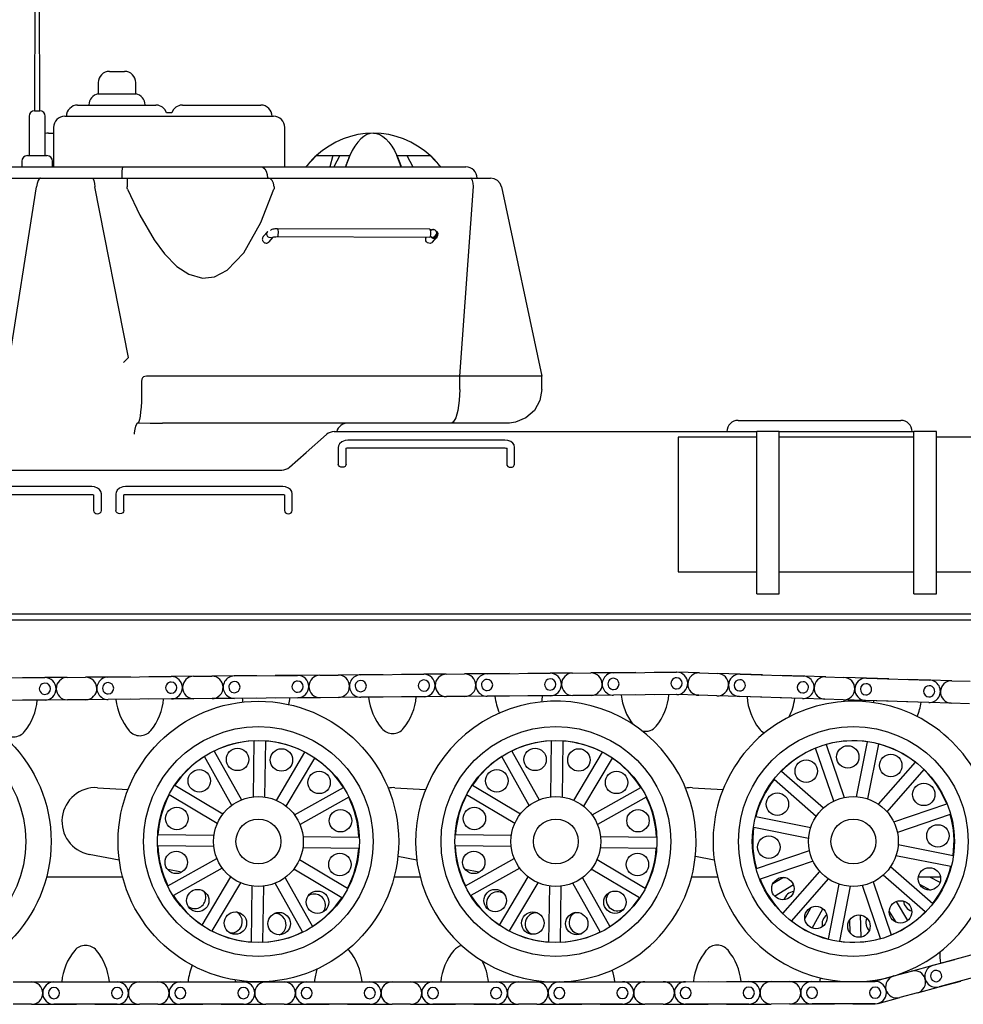
# Model space of a CAD drawing. Extents: x 8 to 270, y 10 to 208.
# Drawn here: x 91 to 133, y 127 to 171 of the extents above; entities that cross this region are included whole.
import ezdxf

# ---------------------------------------------------------------- set-up
doc = ezdxf.new("R2010")
doc.units = 0
doc.layers.get('0').update_dxf_attribs({"linetype": 'CONTINUOUS'})

msp = doc.modelspace()

# ---------------------------------------------------------------- linework, layer by layer
at = {"color": 7, "linetype": 'CONTINUOUS'}
for p, q in [((92.109, 183.226), (92.08, 166.726)), ((92.307, 166.726), (92.278, 183.226)), ((95.414, 168.476), (96.083, 168.476)), ((94.914, 167.976), (94.914, 167.476)), ((96.583, 167.476), (96.583, 167.976)), ((94.914, 167.476), (96.583, 167.476)), ((92.08, 166.726), (92.307, 166.726)), ((93.995, 166.976), (97.484, 166.976)), ((98.665, 166.976), (102.153, 166.976)), ((91.83, 166.476), (91.83, 164.726)), ((92.557, 164.726), (92.557, 166.476)), ((93.427, 166.476), (102.721, 166.476)), ((98.188, 166.628), (97.96, 166.628)), ((92.927, 165.976), (92.927, 164.226)), ((103.221, 164.226), (103.221, 165.976)), ((92.695, 165.726), (92.927, 165.726)), ((91.511, 164.476), (91.511, 164.226)), ((91.761, 164.726), (92.626, 164.726)), ((92.876, 164.226), (92.876, 164.476)), ((104.163, 164.226), (104.629, 164.726)), ((104.629, 164.726), (106.115, 164.726)), ((105.364, 164.726), (105.228, 164.226)), ((105.68, 164.726), (105.407, 164.226)), ((106.115, 164.726), (105.922, 164.226)), ((108.41, 164.226), (108.217, 164.726)), ((108.217, 164.726), (109.703, 164.726)), ((108.652, 164.726), (108.925, 164.226)), ((109.703, 164.726), (110.169, 164.226)), ((82.103, 164.226), (92.786, 164.226)), ((92.786, 164.226), (94.32, 164.226)), ((94.32, 164.226), (96.001, 164.226)), ((96.001, 164.226), (102.168, 164.226)), ((102.168, 164.226), (111.286, 164.226)), ((80.872, 163.726), (92.349, 163.726)), ((92.349, 163.726), (94.645, 163.726)), ((94.645, 163.726), (96.207, 163.726)), ((96.207, 163.726), (102.497, 163.726)), ((102.497, 163.726), (111.507, 163.726)), ((111.507, 163.726), (112.382, 163.726)), ((90.835, 154.904), (92.171, 163.334)), ((92.171, 163.334), (92.171, 163.334)), ((96.266, 155.734), (94.764, 163.336)), ((94.764, 163.336), (94.764, 163.336)), ((111.016, 154.904), (111.626, 163.345)), ((111.626, 163.345), (111.626, 163.345)), ((112.871, 163.33), (114.666, 154.904)), ((112.871, 163.33), (112.871, 163.33)), ((109.684, 161.446), (102.896, 161.468)), ((102.464, 161.344), (102.262, 161.118)), ((102.52, 160.882), (102.712, 161.096)), ((102.896, 161.118), (109.684, 161.096)), ((109.799, 160.866), (109.998, 161.088)), ((111.016, 154.904), (97.06, 154.904)), ((111.016, 154.313), (111.016, 154.904)), ((114.666, 154.904), (111.016, 154.904)), ((114.666, 154.313), (114.666, 154.904)), ((96.847, 154.67), (96.847, 154.313)), ((96.687, 152.82), (96.687, 152.82)), ((110.642, 152.813), (97.772, 152.813)), ((113.166, 152.813), (110.642, 152.813)), ((123.415, 152.934), (130.664, 152.934)), ((104.168, 151.501), (105.085, 152.309)), ((105.416, 152.434), (123.415, 152.434)), ((105.535, 152.434), (108.356, 152.434)), ((115.178, 152.434), (116.178, 152.434)), ((116.178, 152.434), (116.678, 152.434)), ((124.244, 152.184), (120.744, 152.184)), ((120.744, 152.184), (120.744, 146.184)), ((120.915, 152.434), (122.415, 152.434)), ((122.415, 152.434), (122.915, 152.434)), ((123.415, 152.434), (124.244, 152.434)), ((125.244, 152.434), (124.244, 152.434)), ((124.244, 146.289), (124.244, 152.434)), ((125.244, 146.289), (125.244, 152.434)), ((125.244, 152.434), (130.664, 152.434)), ((131.244, 152.184), (125.244, 152.184)), ((130.664, 152.434), (131.164, 152.434)), ((131.164, 152.434), (131.244, 152.432)), ((132.244, 152.434), (131.244, 152.434)), ((131.244, 146.289), (131.244, 152.434)), ((132.244, 146.289), (132.244, 152.434)), ((135.244, 152.184), (132.244, 152.184)), ((105.605, 151.732), (105.605, 150.987)), ((113.03, 152.056), (106.03, 152.056)), ((113.455, 150.987), (113.455, 151.732)), ((103.425, 150.846), (104.168, 151.501)), ((105.955, 150.987), (105.955, 151.693)), ((106.03, 151.706), (113.03, 151.706)), ((113.105, 151.693), (113.105, 150.987)), ((77.379, 150.721), (103.094, 150.721)), ((94.629, 149.983), (87.629, 149.983)), ((103.129, 149.983), (96.129, 149.983)), ((87.629, 149.633), (94.629, 149.633)), ((94.704, 149.62), (94.704, 148.914)), ((95.054, 148.914), (95.054, 149.659)), ((95.704, 149.659), (95.704, 148.914)), ((96.054, 148.914), (96.054, 149.62)), ((96.129, 149.633), (103.129, 149.633)), ((103.204, 149.62), (103.204, 148.914)), ((103.554, 148.914), (103.554, 149.659)), ((120.744, 146.184), (124.244, 146.184)), ((124.244, 145.214), (124.244, 146.289)), ((125.244, 145.214), (125.244, 146.289)), ((125.244, 146.184), (131.244, 146.184)), ((131.244, 145.214), (131.244, 146.289)), ((132.244, 145.214), (132.244, 146.289)), ((132.244, 146.184), (135.244, 146.184)), ((124.244, 145.214), (125.244, 145.214)), ((131.244, 145.214), (132.244, 145.214)), ((140.358, 144.297), (90.416, 144.297)), ((60.892, 144.047), (140.358, 144.047)), ((112.229, 141.648), (111.229, 141.64)), ((112.229, 141.648), (115.042, 141.672)), ((113.229, 141.657), (112.229, 141.648)), ((115.042, 141.672), (114.042, 141.664)), ((116.042, 141.681), (115.042, 141.672)), ((116.042, 141.681), (116.855, 141.688)), ((117.855, 141.696), (116.855, 141.688)), ((117.855, 141.696), (120.669, 141.721)), ((118.855, 141.705), (117.855, 141.696)), ((120.669, 141.721), (119.669, 141.712)), ((121.688, 141.689), (120.689, 141.72)), ((121.688, 141.689), (122.501, 141.664)), ((123.501, 141.633), (122.501, 141.664)), ((89.722, 141.455), (92.535, 141.479)), ((92.535, 141.479), (91.535, 141.471)), ((93.535, 141.488), (92.535, 141.479)), ((93.535, 141.488), (94.348, 141.495)), ((95.348, 141.503), (94.348, 141.495)), ((95.348, 141.503), (98.162, 141.528)), ((96.348, 141.512), (95.348, 141.503)), ((98.162, 141.528), (97.162, 141.519)), ((99.162, 141.536), (98.162, 141.528)), ((99.162, 141.536), (99.975, 141.543)), ((100.975, 141.552), (99.975, 141.543)), ((100.975, 141.552), (103.788, 141.576)), ((101.975, 141.56), (100.975, 141.552)), ((103.788, 141.576), (102.789, 141.567)), ((104.788, 141.584), (103.788, 141.576)), ((104.788, 141.584), (105.602, 141.591)), ((106.602, 141.6), (105.602, 141.591)), ((106.602, 141.6), (109.415, 141.624)), ((107.602, 141.609), (106.602, 141.6)), ((109.415, 141.624), (108.415, 141.615)), ((110.415, 141.633), (109.415, 141.624)), ((110.415, 141.633), (111.229, 141.64)), ((123.501, 141.633), (126.313, 141.545)), ((124.5, 141.601), (123.501, 141.633)), ((126.313, 141.545), (125.313, 141.576)), ((127.312, 141.514), (126.313, 141.545)), ((127.312, 141.514), (128.125, 141.488)), ((129.125, 141.457), (128.125, 141.488)), ((129.125, 141.457), (131.937, 141.369)), ((130.124, 141.426), (129.125, 141.457)), ((131.937, 141.369), (130.937, 141.4)), ((132.936, 141.338), (131.937, 141.369)), ((132.936, 141.338), (133.75, 141.313)), ((92.544, 140.479), (89.73, 140.455)), ((92.544, 140.479), (91.544, 140.471)), ((93.544, 140.488), (92.544, 140.479)), ((94.357, 140.495), (93.544, 140.488)), ((95.357, 140.503), (94.357, 140.495)), ((98.17, 140.528), (95.357, 140.503)), ((96.357, 140.512), (95.357, 140.503)), ((98.17, 140.528), (97.17, 140.519)), ((99.17, 140.536), (98.17, 140.528)), ((99.984, 140.543), (99.17, 140.536)), ((100.984, 140.552), (99.984, 140.543)), ((103.797, 140.576), (100.984, 140.552)), ((101.984, 140.56), (100.984, 140.552)), ((103.797, 140.576), (102.797, 140.567)), ((104.797, 140.584), (103.797, 140.576)), ((105.61, 140.591), (104.797, 140.584)), ((106.61, 140.6), (105.61, 140.591)), ((109.424, 140.624), (106.61, 140.6)), ((107.61, 140.609), (106.61, 140.6)), ((109.424, 140.624), (108.424, 140.616)), ((110.424, 140.633), (109.424, 140.624)), ((111.237, 140.64), (110.424, 140.633)), ((112.237, 140.648), (111.237, 140.64)), ((115.051, 140.672), (112.237, 140.648)), ((113.237, 140.657), (112.237, 140.648)), ((115.051, 140.672), (114.051, 140.664)), ((116.05, 140.681), (115.051, 140.672)), ((116.864, 140.688), (116.05, 140.681)), ((117.864, 140.696), (116.864, 140.688)), ((120.677, 140.721), (117.864, 140.696)), ((118.864, 140.705), (117.864, 140.696)), ((120.667, 140.721), (119.677, 140.712)), ((121.657, 140.69), (120.667, 140.721)), ((122.47, 140.664), (121.657, 140.69)), ((123.469, 140.633), (122.47, 140.664)), ((126.282, 140.545), (123.469, 140.633)), ((124.469, 140.602), (123.469, 140.633)), ((126.282, 140.545), (125.282, 140.576)), ((127.281, 140.514), (126.282, 140.545)), ((128.094, 140.489), (127.281, 140.514)), ((129.094, 140.457), (128.094, 140.489)), ((131.906, 140.37), (129.094, 140.457)), ((130.093, 140.426), (129.094, 140.457)), ((131.906, 140.37), (130.906, 140.401)), ((132.905, 140.338), (131.906, 140.37)), ((133.718, 140.313), (132.905, 140.338)), ((101.823, 136.165), (101.856, 138.658)), ((102.356, 138.651), (102.323, 136.159)), ((115.073, 136.165), (115.106, 138.658)), ((115.606, 138.651), (115.573, 136.159)), ((128.686, 136.173), (129.17, 138.618)), ((100.078, 138.207), (101.295, 136.032)), ((102.847, 136.011), (104.122, 138.153)), ((113.328, 138.207), (114.545, 136.032)), ((116.097, 136.011), (117.372, 138.153)), ((127.67, 135.976), (126.867, 138.335)), ((127.34, 138.497), (128.143, 136.137)), ((129.661, 138.521), (129.177, 136.076)), ((100.859, 135.787), (99.642, 137.963)), ((104.551, 137.897), (103.276, 135.755)), ((114.109, 135.787), (112.892, 137.963)), ((117.801, 137.897), (116.526, 135.755)), ((129.665, 135.836), (131.307, 137.711)), ((125.342, 137.315), (127.218, 135.673)), ((131.683, 137.382), (130.041, 135.506)), ((126.889, 135.297), (125.013, 136.939)), ((94.879, 136.576), (96.244, 136.5)), ((98.327, 136.683), (100.469, 135.408)), ((103.656, 135.365), (105.831, 136.583)), ((108.129, 136.576), (109.494, 136.5)), ((111.577, 136.683), (113.719, 135.408)), ((116.906, 135.365), (119.081, 136.583)), ((121.379, 136.576), (122.744, 136.5)), ((100.213, 134.978), (98.071, 136.253)), ((106.075, 136.146), (103.9, 134.929)), ((113.463, 134.978), (111.321, 136.253)), ((119.325, 136.146), (117.15, 134.929)), ((130.344, 135.054), (132.704, 135.858)), ((124.203, 135.292), (126.648, 134.808)), ((132.865, 135.384), (130.505, 134.581)), ((126.551, 134.318), (124.106, 134.802)), ((97.573, 134.488), (100.066, 134.454)), ((104.034, 134.401), (106.527, 134.368)), ((110.823, 134.488), (113.316, 134.454)), ((117.284, 134.401), (119.777, 134.368)), ((100.059, 133.954), (97.566, 133.988)), ((106.52, 133.868), (104.027, 133.901)), ((113.309, 133.954), (110.816, 133.988)), ((119.77, 133.868), (117.277, 133.901)), ((124.228, 132.971), (126.587, 133.775)), ((130.541, 134.038), (132.987, 133.554)), ((95.852, 133.345), (94.51, 133.605)), ((98.017, 132.21), (100.193, 133.427)), ((103.879, 133.378), (106.021, 132.102)), ((109.102, 133.345), (108.26, 133.508)), ((111.267, 132.21), (113.443, 133.427)), ((117.129, 133.378), (119.271, 132.102)), ((122.352, 133.345), (121.51, 133.508)), ((132.89, 133.063), (130.444, 133.547)), ((98.62, 132.807), (98.009, 132.925)), ((100.437, 132.991), (98.262, 131.773)), ((105.766, 131.673), (103.624, 132.948)), ((111.87, 132.807), (111.259, 132.925)), ((113.687, 132.991), (111.512, 131.773)), ((119.016, 131.673), (116.874, 132.948)), ((126.749, 133.302), (124.389, 132.498)), ((130.204, 133.059), (132.08, 131.417)), ((96, 132.597), (92.614, 132.597)), ((99.541, 130.459), (100.817, 132.601)), ((103.234, 132.568), (104.451, 130.393)), ((109.25, 132.597), (108.093, 132.597)), ((112.791, 130.459), (114.067, 132.601)), ((116.484, 132.568), (117.701, 130.393)), ((122.5, 132.597), (121.343, 132.597)), ((125.432, 132.578), (124.958, 132.29)), ((125.41, 130.974), (127.051, 132.849)), ((127.428, 132.52), (125.786, 130.644)), ((131.751, 131.041), (129.875, 132.683)), ((132.425, 132.597), (131.439, 132.597)), ((132.405, 132.349), (131.952, 132.597)), ((101.246, 132.345), (99.971, 130.203)), ((101.737, 129.704), (101.77, 132.197)), ((102.27, 132.19), (102.236, 129.698)), ((104.015, 130.149), (102.797, 132.324)), ((114.496, 132.345), (113.221, 130.203)), ((114.987, 129.704), (115.02, 132.197)), ((115.52, 132.19), (115.486, 129.698)), ((117.265, 130.149), (116.047, 132.324)), ((125.033, 131.751), (125.876, 132.263)), ((127.432, 129.834), (127.916, 132.28)), ((128.406, 132.183), (127.922, 129.737)), ((129.753, 129.859), (128.949, 132.219)), ((129.423, 132.38), (130.226, 130.02)), ((131.489, 132.28), (131.975, 132.014)), ((126.649, 131.235), (126.383, 130.749)), ((126.717, 130.319), (127.191, 131.184)), ((130.973, 130.665), (130.462, 131.507)), ((128.375, 130.681), (128.387, 130.126)), ((128.892, 129.922), (128.87, 130.908)), ((130.146, 131.063), (130.434, 130.589)), ((132.101, 128.667), (134.816, 129.405)), ((132.101, 128.667), (133.066, 128.929)), ((131.136, 128.405), (132.101, 128.667)), ((129.45, 127.947), (130.351, 128.192)), ((130.351, 128.192), (131.136, 128.405)), ((135.078, 128.44), (132.363, 127.702)), ((91.128, 127.928), (91.942, 127.928)), ((91.942, 127.928), (92.942, 127.928)), ((92.942, 127.928), (95.755, 127.928)), ((92.942, 127.928), (93.942, 127.928)), ((94.755, 127.928), (95.755, 127.928)), ((95.755, 127.928), (96.755, 127.928)), ((96.755, 127.928), (97.569, 127.928)), ((97.569, 127.928), (98.569, 127.928)), ((98.569, 127.928), (101.382, 127.928)), ((98.569, 127.928), (99.569, 127.928)), ((100.382, 127.928), (101.382, 127.928)), ((101.382, 127.928), (102.382, 127.928)), ((102.382, 127.928), (103.196, 127.928)), ((103.196, 127.928), (104.196, 127.928)), ((104.196, 127.928), (107.009, 127.928)), ((104.196, 127.928), (105.196, 127.928)), ((106.009, 127.928), (107.009, 127.928)), ((107.009, 127.928), (108.009, 127.928)), ((108.009, 127.928), (108.823, 127.928)), ((108.823, 127.928), (109.823, 127.928)), ((109.823, 127.928), (112.636, 127.928)), ((109.823, 127.928), (110.823, 127.928)), ((111.636, 127.928), (112.636, 127.928)), ((112.636, 127.928), (113.636, 127.928)), ((113.636, 127.928), (114.45, 127.928)), ((114.45, 127.928), (115.45, 127.928)), ((115.449, 127.928), (118.262, 127.932)), ((115.449, 127.928), (116.449, 127.929)), ((117.262, 127.931), (118.262, 127.932)), ((118.262, 127.932), (119.262, 127.933)), ((119.262, 127.933), (120.076, 127.934)), ((120.076, 127.934), (121.076, 127.936)), ((121.076, 127.936), (123.889, 127.939)), ((121.076, 127.936), (122.076, 127.937)), ((122.889, 127.938), (123.889, 127.939)), ((123.889, 127.939), (124.889, 127.941)), ((124.889, 127.941), (125.703, 127.942)), ((125.703, 127.942), (126.703, 127.943)), ((126.703, 127.943), (129.516, 127.947)), ((126.703, 127.943), (127.703, 127.944)), ((129.025, 127.946), (129.45, 127.947)), ((131.398, 127.44), (132.363, 127.702)), ((132.363, 127.702), (133.328, 127.964)), ((129.648, 126.964), (130.613, 127.227)), ((131.398, 127.44), (130.613, 127.227)), ((91.942, 126.928), (91.128, 126.928)), ((91.942, 126.928), (92.942, 126.928)), ((95.755, 126.928), (92.942, 126.928)), ((92.942, 126.928), (93.942, 126.928)), ((94.755, 126.928), (95.755, 126.928)), ((95.755, 126.928), (96.755, 126.928)), ((97.569, 126.928), (96.755, 126.928)), ((97.569, 126.928), (98.569, 126.928)), ((101.382, 126.928), (98.569, 126.928)), ((98.569, 126.928), (99.569, 126.928)), ((100.382, 126.928), (101.382, 126.928)), ((101.382, 126.928), (102.382, 126.928)), ((103.196, 126.928), (102.382, 126.928)), ((103.196, 126.928), (104.196, 126.928)), ((107.009, 126.928), (104.196, 126.928)), ((104.196, 126.928), (105.196, 126.928)), ((106.009, 126.928), (107.009, 126.928)), ((107.009, 126.928), (108.009, 126.928)), ((108.823, 126.928), (108.009, 126.928)), ((108.823, 126.928), (109.823, 126.928)), ((112.636, 126.928), (109.823, 126.928)), ((109.823, 126.928), (110.823, 126.928)), ((111.636, 126.928), (112.636, 126.928)), ((112.636, 126.928), (113.636, 126.928)), ((114.45, 126.928), (113.636, 126.928)), ((114.45, 126.928), (115.45, 126.928)), ((118.264, 126.932), (115.45, 126.928)), ((115.45, 126.928), (116.45, 126.929)), ((117.264, 126.931), (118.264, 126.932)), ((118.264, 126.932), (119.264, 126.933)), ((120.077, 126.934), (119.264, 126.933)), ((120.077, 126.934), (121.077, 126.936)), ((123.891, 126.939), (121.077, 126.936)), ((121.077, 126.936), (122.077, 126.937)), ((122.891, 126.938), (123.891, 126.939)), ((123.891, 126.939), (124.891, 126.941)), ((125.704, 126.942), (124.891, 126.941)), ((125.704, 126.942), (126.704, 126.943)), ((129.518, 126.947), (126.704, 126.943)), ((126.704, 126.943), (127.704, 126.944)), ((128.518, 126.946), (129.518, 126.947))]:
    msp.add_line(p, q, dxfattribs=at)
at = {"color": 7, "linetype": 'CONTINUOUS', "flags": 128}
for points in [[(97.96, 166.628), (97.893, 166.764), (97.774, 166.883), (97.58, 166.967), (97.486, 166.976), (97.484, 166.976)], [(98.665, 166.976), (98.663, 166.976), (98.569, 166.967), (98.375, 166.883), (98.256, 166.764), (98.188, 166.628)], [(107.166, 165.726), (106.822, 165.71), (106.48, 165.661), (106.144, 165.58), (105.816, 165.468), (105.498, 165.326), (105.192, 165.153), (104.902, 164.953), (104.629, 164.726)], [(107.166, 165.726), (107.023, 165.71), (106.882, 165.661), (106.743, 165.58), (106.607, 165.468), (106.475, 165.326), (106.348, 165.153), (106.228, 164.953), (106.115, 164.726)], [(107.166, 165.726), (107.308, 165.71), (107.45, 165.661), (107.589, 165.58), (107.725, 165.468), (107.857, 165.326), (107.983, 165.153), (108.104, 164.953), (108.217, 164.726)], [(109.703, 164.726), (109.43, 164.953), (109.14, 165.153), (108.834, 165.326), (108.516, 165.468), (108.188, 165.58), (107.851, 165.661), (107.51, 165.71), (107.166, 165.726)], [(104.629, 164.726), (104.566, 164.668), (104.505, 164.609), (104.445, 164.548), (104.386, 164.486), (104.329, 164.423), (104.272, 164.359), (104.217, 164.293), (104.163, 164.226)], [(106.115, 164.726), (106.089, 164.668), (106.064, 164.609), (106.039, 164.548), (106.015, 164.486), (105.991, 164.423), (105.967, 164.359), (105.945, 164.293), (105.922, 164.226)], [(108.217, 164.726), (108.243, 164.668), (108.268, 164.609), (108.293, 164.548), (108.317, 164.486), (108.341, 164.423), (108.364, 164.359), (108.387, 164.293), (108.41, 164.226)], [(110.169, 164.226), (110.115, 164.293), (110.06, 164.359), (110.003, 164.423), (109.945, 164.486), (109.887, 164.548), (109.827, 164.609), (109.765, 164.668), (109.703, 164.726)], [(96.001, 164.226), (96.001, 164.226), (95.99, 164.208), (95.978, 164.138), (95.97, 164.027), (95.964, 163.885), (95.963, 163.726)], [(102.168, 164.226), (102.17, 164.226), (102.245, 164.208), (102.33, 164.138), (102.395, 164.027), (102.437, 163.885), (102.451, 163.726)], [(92.349, 163.726), (92.33, 163.723), (92.288, 163.697), (92.235, 163.615), (92.194, 163.489), (92.171, 163.334)], [(94.645, 163.726), (94.674, 163.712), (94.686, 163.698), (94.722, 163.616), (94.749, 163.491), (94.764, 163.336)], [(96.207, 163.726), (96.207, 163.726), (96.202, 163.694), (96.198, 163.612), (96.196, 163.489), (96.195, 163.337)], [(102.748, 163.34), (102.715, 163.493), (102.66, 163.615), (102.586, 163.696), (102.499, 163.726), (102.497, 163.726)], [(111.626, 163.345), (111.61, 163.499), (111.582, 163.622), (111.545, 163.701), (111.52, 163.723), (111.507, 163.726)], [(112.871, 163.33), (112.808, 163.487), (112.696, 163.615), (112.548, 163.697), (112.382, 163.726)], [(96.218, 163.226), (96.204, 163.269), (96.196, 163.314), (96.195, 163.337)], [(96.218, 163.226), (96.759, 162.073), (97.403, 160.973), (97.869, 160.346), (98.418, 159.793), (98.945, 159.445), (99.55, 159.272), (100.095, 159.332), (100.657, 159.62), (101.399, 160.395), (102.161, 161.74), (102.736, 163.226)], [(102.748, 163.34), (102.749, 163.296), (102.743, 163.251), (102.736, 163.226)], [(102.898, 161.468), (102.839, 161.466), (102.783, 161.462), (102.731, 161.455), (102.685, 161.446), (102.647, 161.435), (102.618, 161.422), (102.598, 161.409), (102.589, 161.396)], [(102.895, 161.118), (102.91, 161.127), (102.923, 161.161), (102.933, 161.216), (102.937, 161.282), (102.935, 161.349), (102.927, 161.408), (102.914, 161.45), (102.899, 161.467), (102.896, 161.468)], [(109.684, 161.096), (109.698, 161.106), (109.711, 161.14), (109.721, 161.194), (109.725, 161.26), (109.723, 161.328), (109.715, 161.387), (109.702, 161.428), (109.687, 161.446), (109.684, 161.446)], [(109.725, 161.443), (109.725, 161.445), (109.721, 161.439), (109.713, 161.423), (109.708, 161.41)], [(109.868, 161.423), (109.809, 161.423), (109.757, 161.406), (109.716, 161.375)], [(109.892, 161.064), (109.923, 161.076), (109.951, 161.094), (109.993, 161.147), (110.011, 161.215), (110.003, 161.288), (109.969, 161.354), (109.916, 161.404), (109.885, 161.42), (109.853, 161.429), (109.821, 161.431), (109.789, 161.426)], [(102.262, 161.118), (102.256, 161.111), (102.241, 161.088), (102.23, 161.063), (102.223, 161.036), (102.221, 161.008), (102.224, 160.98), (102.231, 160.952), (102.243, 160.926), (102.258, 160.901), (102.278, 160.88), (102.3, 160.861), (102.325, 160.847), (102.352, 160.837), (102.39, 160.83)], [(102.618, 161.059), (102.595, 161.059), (102.53, 161.076), (102.474, 161.116), (102.437, 161.173), (102.424, 161.238), (102.437, 161.302), (102.464, 161.344)], [(102.616, 161.059), (102.664, 161.083), (102.735, 161.102), (102.816, 161.114), (102.895, 161.118)], [(109.69, 160.814), (109.633, 160.82), (109.58, 160.844), (109.537, 160.885), (109.509, 160.936), (109.499, 160.993), (109.509, 161.049), (109.536, 161.097), (109.541, 161.101)], [(109.727, 161.118), (109.763, 161.078), (109.823, 161.045), (109.889, 161.036)], [(109.783, 161.087), (109.794, 161.08), (109.851, 161.071), (109.91, 161.079), (109.965, 161.103), (110.009, 161.142), (110.038, 161.189), (110.047, 161.241), (110.036, 161.291), (110.006, 161.334), (109.992, 161.343)], [(109.827, 161.094), (109.858, 161.105), (109.888, 161.122), (109.942, 161.169), (109.982, 161.228), (109.999, 161.289), (109.998, 161.296)], [(109.889, 161.036), (109.952, 161.053), (110.003, 161.093), (110.002, 161.093)], [(110, 161.09), (110.028, 161.134), (110.036, 161.183), (110.022, 161.233), (109.987, 161.281)], [(102.39, 160.83), (102.404, 160.83), (102.432, 160.833), (102.458, 160.84), (102.483, 160.852), (102.506, 160.868), (102.52, 160.883)], [(109.797, 160.868), (109.775, 160.844), (109.725, 160.82), (109.69, 160.814)], [(96.037, 155.516), (96.123, 155.597), (96.266, 155.733)], [(96.266, 155.733), (96.266, 155.734), (96.266, 155.734), (96.266, 155.734)], [(97.06, 154.904), (96.987, 154.895), (96.93, 154.87), (96.885, 154.825), (96.861, 154.776), (96.847, 154.67)], [(96.847, 154.313), (96.844, 154.039), (96.835, 153.774), (96.821, 153.528), (96.801, 153.308), (96.777, 153.121), (96.75, 152.975), (96.719, 152.874), (96.687, 152.82)], [(111.016, 154.313), (110.995, 153.816), (110.934, 153.376), (110.841, 153.041), (110.724, 152.849), (110.649, 152.813), (110.642, 152.813)], [(114.666, 154.313), (114.581, 153.816), (114.337, 153.376), (113.961, 153.041), (113.495, 152.849), (113.235, 152.814), (113.166, 152.813)], [(96.687, 152.82), (96.628, 152.776), (96.576, 152.68), (96.537, 152.544), (96.516, 152.383), (96.514, 152.343), (96.513, 152.323)], [(96.687, 152.82), (96.687, 152.82), (97.233, 152.815), (97.772, 152.813)], [(106.03, 152.056), (105.906, 152.043), (105.756, 151.983), (105.661, 151.897), (105.613, 151.798), (105.605, 151.732)], [(113.455, 151.732), (113.432, 151.841), (113.374, 151.926), (113.284, 151.995), (113.152, 152.043), (113.03, 152.056)], [(105.939, 151.685), (105.942, 151.687), (105.956, 151.693), (105.977, 151.7), (106.007, 151.705), (106.03, 151.706)], [(113.03, 151.706), (113.064, 151.704), (113.092, 151.698), (113.111, 151.691), (113.12, 151.685), (113.12, 151.685)], [(105.955, 150.987), (105.942, 150.933), (105.904, 150.887), (105.847, 150.857), (105.78, 150.846), (105.713, 150.857), (105.656, 150.887), (105.618, 150.933), (105.605, 150.987)], [(113.105, 150.987), (113.118, 150.933), (113.156, 150.887), (113.213, 150.857), (113.28, 150.846), (113.347, 150.857), (113.404, 150.887), (113.442, 150.933), (113.455, 150.987)], [(103.094, 150.721), (103.184, 150.729), (103.271, 150.754), (103.352, 150.793), (103.425, 150.846)], [(95.054, 149.659), (95.031, 149.768), (94.973, 149.853), (94.883, 149.922), (94.75, 149.97), (94.629, 149.983)], [(96.129, 149.983), (96.005, 149.97), (95.855, 149.91), (95.76, 149.824), (95.712, 149.725), (95.704, 149.659)], [(103.554, 149.659), (103.531, 149.768), (103.473, 149.853), (103.383, 149.922), (103.25, 149.97), (103.129, 149.983)], [(94.629, 149.633), (94.663, 149.631), (94.691, 149.625), (94.709, 149.618), (94.719, 149.612), (94.719, 149.612)], [(96.038, 149.612), (96.041, 149.614), (96.054, 149.62), (96.076, 149.627), (96.106, 149.632), (96.129, 149.633)], [(103.129, 149.633), (103.163, 149.631), (103.191, 149.625), (103.209, 149.618), (103.219, 149.612), (103.219, 149.612)], [(94.704, 148.914), (94.717, 148.86), (94.755, 148.814), (94.812, 148.784), (94.879, 148.773)], [(94.879, 148.773), (94.946, 148.784), (95.002, 148.814), (95.04, 148.86), (95.054, 148.914)], [(96.054, 148.914), (96.04, 148.86), (96.002, 148.814), (95.946, 148.784), (95.879, 148.773), (95.812, 148.784), (95.755, 148.814), (95.717, 148.86), (95.704, 148.914)], [(103.204, 148.914), (103.217, 148.86), (103.255, 148.814), (103.312, 148.784), (103.379, 148.773), (103.446, 148.784), (103.502, 148.814), (103.54, 148.86), (103.554, 148.914)]]:
    msp.add_lwpolyline(points, dxfattribs=at)
at = {"color": 7, "linetype": 'CONTINUOUS'}
for centre, radius in [((86.567, 134.178), 6.25), ((102.046, 134.178), 6.25), ((86.567, 134.178), 5.116), ((102.046, 134.178), 5.116), ((115.296, 134.178), 5.116), ((128.546, 134.178), 5.116), ((102.046, 134.178), 4.5), ((115.296, 134.178), 4.5), ((128.546, 134.178), 4.5), ((101.119, 137.835), 0.5), ((103.072, 137.809), 0.5), ((114.369, 137.835), 0.5), ((116.322, 137.809), 0.5), ((128.296, 137.943), 0.5), ((126.447, 137.313), 0.5), ((130.212, 137.564), 0.5), ((99.414, 136.882), 0.5), ((104.75, 136.81), 0.5), ((112.664, 136.882), 0.5), ((118, 136.81), 0.5), ((131.682, 136.277), 0.5), ((102.046, 134.178), 2), ((115.296, 134.178), 2), ((125.161, 135.844), 0.5), ((128.546, 134.178), 2), ((98.415, 135.203), 0.5), ((105.704, 135.106), 0.5), ((111.665, 135.203), 0.5), ((118.954, 135.106), 0.5), ((102.046, 134.178), 1), ((115.296, 134.178), 1), ((128.546, 134.178), 1), ((132.311, 134.428), 0.5), ((124.781, 133.927), 0.5), ((98.389, 133.25), 0.5), ((111.639, 133.25), 0.5), ((105.678, 133.153), 0.5), ((118.928, 133.153), 0.5), ((131.932, 132.512), 0.5), ((125.411, 132.079), 0.5), ((99.343, 131.546), 0.5), ((112.593, 131.546), 0.5), ((104.679, 131.474), 0.5), ((117.929, 131.474), 0.5), ((126.881, 130.792), 0.5), ((130.646, 131.042), 0.5), ((101.021, 130.546), 0.5), ((102.974, 130.52), 0.5), ((114.271, 130.546), 0.5), ((116.224, 130.52), 0.5), ((128.797, 130.413), 0.5)]:
    msp.add_circle(centre, radius, dxfattribs=at)
for centre, radius, start, end in [((95.414, 167.976), 0.5, 90, 180), ((96.083, 167.976), 0.5, 0, 90), ((94.998, 166.983), 0.5, 99.7701, 180), ((96.498, 166.983), 0.5, 0, 80.2299), ((92.08, 166.476), 0.25, 90, 180), ((92.307, 166.476), 0.25, 0, 90), ((93.995, 166.476), 0.5, 90, 180), ((102.153, 166.476), 0.5, 360, 90), ((93.427, 165.976), 0.5, 90, 180), ((102.721, 165.976), 0.5, 360, 90), ((92.695, 165.226), 0.5, 90, 106.0676), ((91.761, 164.476), 0.25, 90, 180), ((92.626, 164.476), 0.25, 0, 90), ((111.286, 163.726), 0.5, 0, 90), ((106.02, 152.313), 0.5, 90, 165.9938), ((123.415, 152.434), 0.5, 90, 180), ((130.664, 152.434), 0.5, 0, 90), ((105.416, 151.934), 0.5, 90, 131.3785), ((112.233, 141.148), 0.5, 90.4913, 270.4913), ((115.046, 141.172), 0.5, 270.4913, 90.4913), ((116.046, 141.181), 0.5, 90.4913, 180.4913), ((116.86, 141.188), 0.5, 0.4913, 90.4913), ((117.86, 141.196), 0.5, 90.4913, 270.4913), ((120.673, 141.221), 0.5, 270.4913, 90.4913), ((121.672, 141.189), 0.5, 88.212, 178.212), ((122.486, 141.164), 0.5, 358.212, 88.212), ((92.539, 140.979), 0.25, 90.4913, 270.4913), ((92.539, 140.979), 0.5, 270.4913, 90.4913), ((92.539, 140.979), 0.25, 270.4913, 90.4913), ((93.539, 140.988), 0.5, 90.4913, 180.4913), ((94.353, 140.995), 0.5, 0.4913, 90.4913), ((95.353, 141.003), 0.5, 90.4913, 270.4913), ((95.353, 141.003), 0.25, 90.4913, 270.4913), ((95.353, 141.003), 0.25, 270.4913, 90.4913), ((98.166, 141.028), 0.25, 90.4913, 270.4913), ((98.166, 141.028), 0.5, 270.4913, 90.4913), ((98.166, 141.028), 0.25, 270.4913, 90.4913), ((99.166, 141.036), 0.5, 90.4913, 180.4913), ((99.979, 141.043), 0.5, 0.4913, 90.4913), ((100.979, 141.052), 0.5, 90.4913, 270.4913), ((100.979, 141.052), 0.25, 90.4913, 270.4913), ((100.979, 141.052), 0.25, 270.4913, 90.4913), ((103.793, 141.076), 0.25, 90.4913, 270.4913), ((103.793, 141.076), 0.5, 270.4913, 90.4913), ((103.793, 141.076), 0.25, 270.4913, 90.4913), ((104.793, 141.084), 0.5, 90.4913, 180.4913), ((105.606, 141.091), 0.5, 0.4913, 90.4913), ((106.606, 141.1), 0.5, 90.4913, 270.4913), ((106.606, 141.1), 0.25, 90.4913, 270.4913), ((106.606, 141.1), 0.25, 270.4913, 90.4913), ((109.42, 141.124), 0.25, 90.4913, 270.4913), ((109.42, 141.124), 0.5, 270.4913, 90.4913), ((109.42, 141.124), 0.25, 270.4913, 90.4913), ((110.419, 141.133), 0.5, 90.4913, 180.4913), ((111.233, 141.14), 0.5, 0.4913, 90.4913), ((112.233, 141.148), 0.25, 90.4913, 270.4913), ((112.233, 141.148), 0.25, 270.4913, 90.4913), ((115.046, 141.172), 0.25, 90.4913, 270.4913), ((115.046, 141.172), 0.25, 270.4913, 90.4913), ((117.86, 141.196), 0.25, 90.4913, 270.4913), ((117.86, 141.196), 0.25, 270.4913, 90.4913), ((120.673, 141.221), 0.25, 90.4913, 270.4913), ((120.673, 141.221), 0.25, 270.4913, 90.4913), ((121.672, 141.189), 0.5, 178.212, 268.212), ((123.485, 141.133), 0.5, 88.212, 268.212), ((123.485, 141.133), 0.25, 88.212, 268.212), ((123.485, 141.133), 0.25, 268.212, 88.212), ((126.297, 141.045), 0.25, 88.212, 268.212), ((126.297, 141.045), 0.5, 268.212, 88.212), ((126.297, 141.045), 0.25, 268.212, 88.212), ((127.297, 141.014), 0.5, 88.212, 178.212), ((128.11, 140.988), 0.5, 358.212, 88.212), ((129.109, 140.957), 0.5, 88.212, 268.212), ((129.109, 140.957), 0.25, 88.212, 268.212), ((129.109, 140.957), 0.25, 268.212, 88.212), ((131.921, 140.869), 0.5, 268.212, 88.212), ((132.921, 140.838), 0.5, 88.212, 178.212), ((93.539, 140.988), 0.5, 180.4913, 270.4913), ((94.353, 140.995), 0.5, 270.4913, 0.4913), ((99.166, 141.036), 0.5, 180.4913, 270.4913), ((99.979, 141.043), 0.5, 270.4913, 0.4913), ((104.793, 141.084), 0.5, 180.4913, 270.4913), ((105.606, 141.091), 0.5, 270.4913, 0.4913), ((110.419, 141.133), 0.5, 180.4913, 270.4913), ((111.233, 141.14), 0.5, 270.4913, 0.4913), ((116.046, 141.181), 0.5, 180.4913, 270.4913), ((116.86, 141.188), 0.5, 270.4913, 0.4913), ((122.486, 141.164), 0.5, 268.212, 358.212), ((127.297, 141.014), 0.5, 178.212, 268.212), ((128.11, 140.988), 0.5, 268.212, 358.212), ((131.921, 140.869), 0.25, 88.212, 268.212), ((131.921, 140.869), 0.25, 268.212, 88.212), ((132.921, 140.838), 0.5, 178.212, 268.212), ((89.615, 140.704), 2.593, 321.0492, 354.9577), ((98.281, 140.779), 2.593, 186.0248, 219.9333), ((95.242, 140.753), 2.593, 321.0492, 354.9577), ((103.908, 140.827), 2.593, 186.0248, 189.7171), ((100.869, 140.801), 2.593, 348.3617, 354.9577), ((109.534, 140.875), 2.593, 186.0248, 219.9333), ((106.496, 140.849), 2.593, 321.0492, 354.9577), ((115.296, 134.178), 6.25, 359.2336, 269.5466), ((115.161, 140.923), 2.593, 186.0248, 203.2776), ((112.122, 140.897), 2.593, 348.8525, 354.9577), ((120.788, 140.972), 2.593, 186.0248, 217.1515), ((117.749, 140.946), 2.593, 321.0492, 354.9577), ((128.546, 134.178), 6.25, 274.3902, 198.8049), ((126.402, 140.792), 2.593, 183.7456, 217.6541), ((123.365, 140.886), 2.593, 333.6542, 352.6785), ((132.026, 140.616), 2.593, 183.7456, 185.6058), ((128.989, 140.711), 2.593, 338.0507, 352.6785), ((91.146, 139.467), 0.625, 219.9333, 321.0492), ((96.772, 139.516), 0.625, 219.9333, 321.0492), ((108.026, 139.612), 0.625, 219.9333, 321.0492), ((119.279, 139.709), 0.625, 258.3074, 321.0492), ((124.844, 139.59), 0.625, 217.6541, 246.188), ((102.046, 134.178), 4.484, 92.4296, 116.0376), ((102.046, 134.178), 4.484, 62.4296, 86.0376), ((115.296, 134.178), 4.484, 92.4296, 116.0376), ((115.296, 134.178), 4.484, 62.4296, 86.0376), ((128.546, 134.178), 4.484, 82.0009, 105.6089), ((128.546, 134.178), 4.484, 112.0009, 135.6089), ((128.546, 134.178), 4.484, 52.0009, 75.6089), ((102.046, 134.178), 4.484, 122.4296, 146.0376), ((102.046, 134.178), 4.484, 32.4296, 56.0376), ((115.296, 134.178), 4.484, 122.4296, 146.0376), ((115.296, 134.178), 4.484, 32.4296, 56.0376), ((128.546, 134.178), 4.484, 22.0009, 45.6089), ((128.546, 134.178), 4.484, 142.0009, 165.6089), ((94.796, 135.078), 1.5, 86.848, 258.9992), ((108.046, 135.078), 1.5, 86.848, 98.5229), ((121.296, 135.078), 1.5, 86.848, 98.5229), ((102.046, 134.178), 4.484, 152.4296, 176.0376), ((102.046, 134.178), 4.484, 2.4296, 26.0376), ((115.296, 134.178), 4.484, 152.4296, 176.0376), ((115.296, 134.178), 4.484, 2.4296, 26.0376), ((128.546, 134.178), 4.484, 352.0009, 15.6089), ((128.546, 134.178), 4.484, 172.0009, 195.6089), ((102.046, 134.178), 4.484, 182.4296, 206.0376), ((102.046, 134.178), 4.484, 332.4296, 356.0376), ((115.296, 134.178), 4.484, 182.4296, 206.0376), ((115.296, 134.178), 6.25, 270.4551, 359.2336), ((115.296, 134.178), 4.484, 332.4296, 356.0376), ((128.546, 134.178), 4.484, 322.0009, 345.6089), ((128.546, 134.178), 4.484, 202.0009, 225.6089), ((128.546, 134.178), 6.25, 198.8049, 265.763), ((102.046, 134.178), 4.484, 212.4296, 236.0376), ((99.207, 131.693), 0.5, 234.286, 356.1862), ((99.207, 131.693), 0.5, 356.1862, 31.1338), ((104.531, 131.338), 0.5, 356.1862, 121.1338), ((102.046, 134.178), 4.484, 302.4296, 326.0376), ((115.296, 134.178), 4.484, 212.4296, 236.0376), ((112.707, 131.433), 0.5, 54.7072, 216.2016), ((118.041, 131.589), 0.5, 144.7072, 301.6752), ((115.296, 134.178), 4.484, 302.4296, 326.0376), ((125.939, 131.451), 0.5, 95.1356, 164.9511), ((104.531, 131.338), 0.5, 324.286, 356.1862), ((118.041, 131.589), 0.5, 301.6752, 306.2016), ((131.274, 131.57), 0.5, 185.1356, 254.9511), ((100.83, 130.606), 0.5, 356.1862, 61.1338), ((102.778, 130.476), 0.5, 356.1862, 91.1338), ((114.427, 130.506), 0.5, 84.7072, 246.2016), ((116.379, 130.563), 0.5, 114.7072, 276.2016), ((127.652, 130.512), 0.5, 125.1356, 194.9511), ((129.604, 130.556), 0.5, 155.1356, 224.9511), ((128.546, 134.178), 4.484, 292.0009, 315.6089), ((100.83, 130.606), 0.5, 264.286, 356.1862), ((102.778, 130.476), 0.5, 294.286, 356.1862), ((128.546, 134.178), 4.484, 232.0009, 255.6089), ((102.046, 134.178), 4.484, 242.4296, 266.0376), ((102.046, 134.178), 4.484, 272.4296, 296.0376), ((115.296, 134.178), 4.484, 242.4296, 266.0376), ((115.296, 134.178), 4.484, 272.4296, 296.0376), ((128.546, 134.178), 4.484, 262.0009, 285.6089), ((94.349, 128.928), 0.625, 39.442, 140.5579), ((94.349, 128.928), 0.625, 39.442, 140.5579), ((105.602, 128.928), 0.625, 39.4429, 45.2811), ((105.602, 128.928), 0.625, 39.4429, 45.2811), ((111.229, 128.928), 0.625, 101.3817, 140.5588), ((111.229, 128.928), 0.625, 101.3817, 140.5588), ((122.481, 128.937), 0.625, 39.5186, 140.6345), ((95.868, 127.678), 2.593, 140.5579, 174.4664), ((92.829, 127.678), 2.593, 5.5335, 39.442), ((104.083, 127.678), 2.593, 5.5344, 39.4429), ((112.749, 127.678), 2.593, 140.5588, 174.4673), ((124.002, 127.69), 2.593, 140.6345, 174.543), ((120.963, 127.685), 2.593, 5.6101, 39.5186), ((134.99, 129.193), 2.593, 178.6039, 189.6655), ((101.495, 127.678), 2.593, 157.577, 174.4664), ((107.122, 127.678), 2.593, 161.4576, 174.4673), ((109.71, 127.678), 2.593, 5.5344, 27.0206), ((132.232, 128.185), 0.5, 105.199, 285.199), ((115.336, 127.678), 2.593, 5.6101, 17.4527), ((129.629, 127.697), 2.593, 170.9463, 174.543), ((130.482, 127.709), 0.5, 105.199, 195.199), ((131.267, 127.922), 0.5, 15.199, 105.199), ((131.267, 127.922), 0.5, 285.199, 15.199), ((132.232, 128.185), 0.25, 105.199, 285.199), ((132.232, 128.185), 0.25, 285.199, 105.199), ((91.942, 127.428), 0.5, 360, 90), ((92.942, 127.428), 0.5, 90, 270), ((92.942, 127.428), 0.25, 90, 270), ((92.942, 127.428), 0.25, 270, 90), ((95.755, 127.428), 0.25, 90, 270), ((95.755, 127.428), 0.5, 270, 90), ((95.755, 127.428), 0.25, 270, 90), ((96.755, 127.428), 0.5, 90, 180), ((97.569, 127.428), 0.5, 360, 90), ((98.569, 127.428), 0.5, 90, 270), ((98.569, 127.428), 0.25, 90, 270), ((98.569, 127.428), 0.25, 270, 90), ((98.456, 127.678), 2.593, 5.5335, 7.3952), ((101.382, 127.428), 0.25, 90, 270), ((101.382, 127.428), 0.5, 270, 90), ((101.382, 127.428), 0.25, 270, 90), ((102.382, 127.428), 0.5, 90.0008, 180), ((103.196, 127.428), 0.5, 0, 90.0008), ((104.196, 127.428), 0.5, 90.0008, 270.0008), ((104.196, 127.428), 0.25, 90.0008, 270.0008), ((104.196, 127.428), 0.25, 270.0008, 90.0008), ((107.009, 127.428), 0.25, 90.0008, 270.0008), ((107.009, 127.428), 0.5, 270.0008, 90.0008), ((107.009, 127.428), 0.25, 270.0008, 90.0008), ((108.009, 127.428), 0.5, 90.0008, 180), ((108.823, 127.428), 0.5, 0, 90.0008), ((109.823, 127.428), 0.5, 90.0008, 270.0008), ((109.823, 127.428), 0.25, 90.0008, 270.0008), ((109.823, 127.428), 0.25, 270.0008, 90.0008), ((112.636, 127.428), 0.25, 90.0008, 270.0008), ((112.636, 127.428), 0.5, 270.0008, 90.0008), ((112.636, 127.428), 0.25, 270.0008, 90.0008), ((113.636, 127.428), 0.5, 90.0008, 180), ((114.45, 127.428), 0.5, 0, 90.0008), ((115.45, 127.428), 0.5, 90.0766, 270.0766), ((115.45, 127.428), 0.25, 90.0766, 270.0766), ((115.45, 127.428), 0.25, 270.0766, 90.0766), ((118.263, 127.432), 0.25, 90.0766, 270.0766), ((118.263, 127.432), 0.5, 270.0766, 90.0766), ((118.263, 127.432), 0.25, 270.0766, 90.0766), ((119.263, 127.433), 0.5, 90.0766, 180.0766), ((120.077, 127.434), 0.5, 0.0766, 90.0766), ((121.077, 127.436), 0.5, 90.0766, 270.0766), ((121.077, 127.436), 0.25, 90.0766, 270.0766), ((121.077, 127.436), 0.25, 270.0766, 90.0766), ((123.89, 127.439), 0.25, 90.0766, 270.0766), ((123.89, 127.439), 0.5, 270.0766, 90.0766), ((123.89, 127.439), 0.25, 270.0766, 90.0766), ((124.89, 127.441), 0.5, 90.0766, 180.0766), ((125.703, 127.442), 0.5, 0.0766, 90.0766), ((126.703, 127.443), 0.5, 90.0766, 270.0766), ((126.703, 127.443), 0.25, 90.0766, 270.0766), ((126.703, 127.443), 0.25, 270.0766, 90.0766), ((129.517, 127.447), 0.25, 90.0766, 270.0766), ((129.517, 127.447), 0.5, 270.0766, 90.0766), ((129.517, 127.447), 0.25, 270.0766, 90.0766), ((91.942, 127.428), 0.5, 270, 360), ((96.755, 127.428), 0.5, 180, 270), ((97.569, 127.428), 0.5, 270, 360), ((102.382, 127.428), 0.5, 180, 270.0008), ((103.196, 127.428), 0.5, 270.0008, 0), ((108.009, 127.428), 0.5, 180, 270.0008), ((108.823, 127.428), 0.5, 270.0008, 0), ((113.636, 127.428), 0.5, 180, 270.0008), ((114.45, 127.428), 0.5, 270.0008, 0), ((119.263, 127.433), 0.5, 180.0766, 270.0766), ((120.077, 127.434), 0.5, 270.0766, 0.0766), ((124.89, 127.441), 0.5, 180.0766, 270.0766), ((125.703, 127.442), 0.5, 270.0766, 0.0766), ((130.482, 127.709), 0.5, 195.199, 285.199)]:
    msp.add_arc(centre, radius, start, end, dxfattribs=at)

doc.saveas('drawing.dxf')
